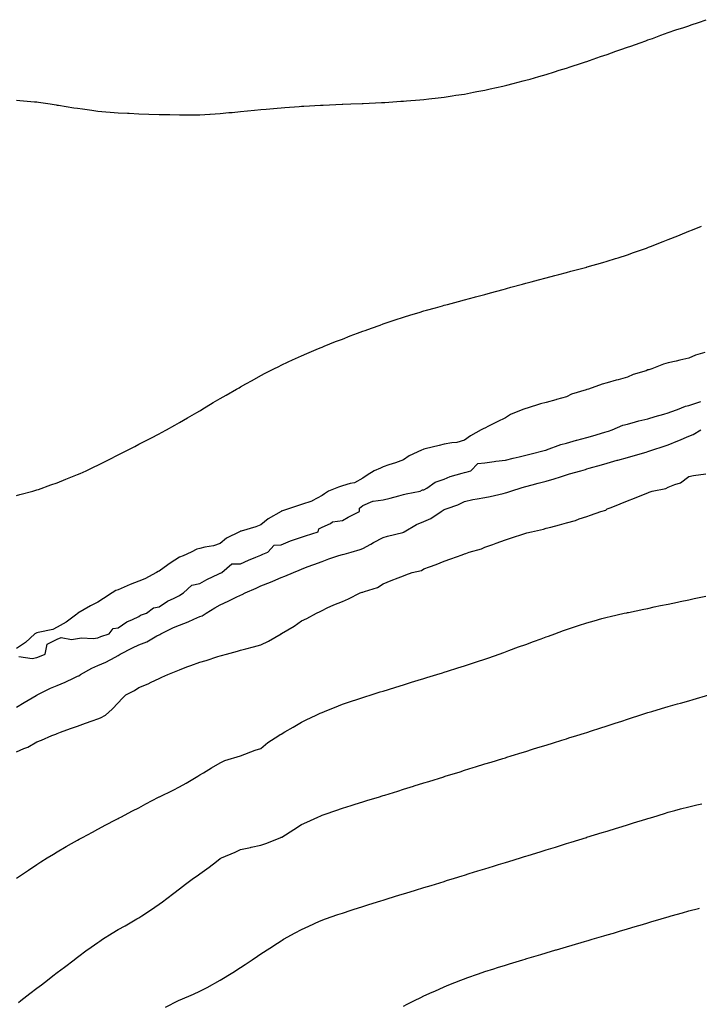
# Model space of a CAD drawing. Units: inches. Extents: x 923603 to 926243, y 7210778 to 7213418.
# Drawn here: x 924500 to 924833, y 7211770 to 7212253 of the extents above; entities that cross this region are included whole.
import ezdxf

# ---------------------------------------------------------------- set-up
doc = ezdxf.new("R2010")
doc.units = ezdxf.units.IN
doc.header["$MEASUREMENT"] = 0
doc.layers.add('Contour_92367210', color=7, linetype='Continuous', true_color=0xe5b936)

msp = doc.modelspace()

# ---------------------------------------------------------------- linework, layer by layer
at = {"layer": 'Contour_92367210'}
for points in [[(924498.05, 7212213.78, 3245), (924499.71, 7212213.58, 3245), (924506.99, 7212212.97, 3245), (924508.05, 7212212.88, 3245), (924508.87, 7212212.74, 3245), (924514.52, 7212211.92, 3245), (924517.59, 7212211.45, 3245), (924518.05, 7212211.39, 3245), (924518.66, 7212211.31, 3245), (924526.21, 7212210.08, 3245), (924528.05, 7212209.81, 3245), (924530.48, 7212209.5, 3245), (924534.98, 7212208.85, 3245), (924538.05, 7212208.44, 3245), (924541.87, 7212208.11, 3245), (924544.02, 7212207.9, 3245), (924548.05, 7212207.55, 3245), (924552.63, 7212207.35, 3245), (924553.43, 7212207.31, 3245), (924558.05, 7212207.1, 3245), (924563.01, 7212206.96, 3245), (924563.09, 7212206.96, 3245), (924568.05, 7212206.8, 3245), (924572.82, 7212206.69, 3245), (924573.29, 7212206.69, 3245), (924578.05, 7212206.59, 3245), (924582.78, 7212206.65, 3245), (924588.05, 7212206.65, 3245), (924593.02, 7212206.96, 3245), (924593.09, 7212206.96, 3245), (924598.05, 7212207.23, 3245), (924602.33, 7212207.64, 3245), (924603.92, 7212207.78, 3245), (924608.05, 7212208.21, 3245), (924611.45, 7212208.52, 3245), (924614.97, 7212208.85, 3245), (924618.05, 7212209.17, 3245), (924620.56, 7212209.4, 3245), (924626.01, 7212209.89, 3245), (924628.05, 7212210.06, 3245), (924629.78, 7212210.18, 3245), (924636.8, 7212210.67, 3245), (924638.05, 7212210.77, 3245), (924639.13, 7212210.85, 3245), (924647.38, 7212211.26, 3245), (924648.05, 7212211.3, 3245), (924648.65, 7212211.31, 3245), (924657.87, 7212211.74, 3245), (924658.05, 7212211.74, 3245), (924658.21, 7212211.76, 3245), (924662.21, 7212211.92, 3245), (924667.82, 7212212.15, 3245), (924668.05, 7212212.15, 3245), (924668.29, 7212212.17, 3245), (924677.33, 7212212.64, 3245), (924678.05, 7212212.66, 3245), (924678.83, 7212212.7, 3245), (924686.76, 7212213.21, 3245), (924688.05, 7212213.27, 3245), (924689.51, 7212213.38, 3245), (924696, 7212213.97, 3245), (924698.05, 7212214.11, 3245), (924700.5, 7212214.36, 3245), (924705.05, 7212214.93, 3245), (924708.05, 7212215.24, 3245), (924711.98, 7212215.85, 3245), (924713.82, 7212216.16, 3245), (924718.05, 7212216.78, 3245), (924722.34, 7212217.62, 3245), (924724.08, 7212217.96, 3245), (924728.05, 7212218.7, 3245), (924730.65, 7212219.32, 3245), (924736.79, 7212220.67, 3245), (924738.05, 7212220.94, 3245), (924738.81, 7212221.16, 3245), (924741.88, 7212221.92, 3245), (924746.77, 7212223.21, 3245), (924748.05, 7212223.52, 3245), (924750.28, 7212224.15, 3245), (924754.55, 7212225.42, 3245), (924758.05, 7212226.41, 3245), (924762.23, 7212227.74, 3245), (924764.55, 7212228.42, 3245), (924768.05, 7212229.5, 3245), (924769.85, 7212230.12, 3245), (924775.49, 7212231.92, 3245), (924777.4, 7212232.56, 3245), (924778.05, 7212232.78, 3245), (924779.36, 7212233.23, 3245), (924784.8, 7212235.16, 3245), (924788.05, 7212236.26, 3245), (924792.23, 7212237.74, 3245), (924794.74, 7212238.62, 3245), (924798.05, 7212239.79, 3245), (924799.63, 7212240.34, 3245), (924804.18, 7212241.92, 3245), (924807.01, 7212242.96, 3245), (924808.05, 7212243.31, 3245), (924810.22, 7212244.09, 3245), (924814.37, 7212245.61, 3245), (924818.05, 7212246.9, 3245), (924821.77, 7212248.21, 3245), (924825.61, 7212249.48, 3245), (924828.05, 7212250.3, 3245), (924829.26, 7212250.71, 3245), (924832.9, 7212251.92, 3245), (924836.7, 7212253.27, 3245)], [(924498.05, 7212019.71, 3244), (924499.71, 7212020.26, 3244), (924506.03, 7212021.92, 3244), (924507.6, 7212022.37, 3244), (924508.05, 7212022.49, 3244), (924508.89, 7212022.76, 3244), (924514.99, 7212024.99, 3244), (924518.05, 7212025.9, 3244), (924522.27, 7212027.7, 3244), (924524.81, 7212028.68, 3244), (924528.05, 7212029.99, 3244), (924529.35, 7212030.61, 3244), (924532.28, 7212031.92, 3244), (924536.18, 7212033.8, 3244), (924538.05, 7212034.6, 3244), (924542.87, 7212037.1, 3244), (924543.56, 7212037.43, 3244), (924548.05, 7212039.63, 3244), (924549.54, 7212040.44, 3244), (924552.56, 7212041.92, 3244), (924556.11, 7212043.87, 3244), (924558.05, 7212044.87, 3244), (924562.71, 7212047.27, 3244), (924564.09, 7212047.96, 3244), (924568.05, 7212049.97, 3244), (924569.32, 7212050.65, 3244), (924571.74, 7212051.92, 3244), (924575.72, 7212054.24, 3244), (924578.05, 7212055.55, 3244), (924582.08, 7212057.9, 3244), (924586.61, 7212060.47, 3244), (924588.05, 7212061.31, 3244), (924588.44, 7212061.53, 3244), (924589.12, 7212061.92, 3244), (924594.65, 7212065.32, 3244), (924598.05, 7212067.33, 3244), (924600.95, 7212069.01, 3244), (924606.09, 7212071.92, 3244), (924607.32, 7212072.64, 3244), (924608.05, 7212073.07, 3244), (924610.66, 7212074.54, 3244), (924613.71, 7212076.26, 3244), (924618.05, 7212078.6, 3244), (924620.21, 7212079.77, 3244), (924624.46, 7212081.92, 3244), (924626.84, 7212083.13, 3244), (924628.05, 7212083.7, 3244), (924631.42, 7212085.3, 3244), (924633.62, 7212086.35, 3244), (924638.05, 7212088.33, 3244), (924640.52, 7212089.44, 3244), (924646.4, 7212091.92, 3244), (924647.57, 7212092.41, 3244), (924648.05, 7212092.58, 3244), (924649.16, 7212093.03, 3244), (924654.69, 7212095.28, 3244), (924658.05, 7212096.55, 3244), (924661.92, 7212098.05, 3244), (924665.51, 7212099.38, 3244), (924668.05, 7212100.34, 3244), (924669.2, 7212100.77, 3244), (924672.34, 7212101.92, 3244), (924676.55, 7212103.42, 3244), (924678.05, 7212103.95, 3244), (924681.07, 7212104.95, 3244), (924684.04, 7212105.94, 3244), (924688.05, 7212107.25, 3244), (924691.6, 7212108.37, 3244), (924695.76, 7212109.62, 3244), (924698.05, 7212110.32, 3244), (924699.29, 7212110.69, 3244), (924703.76, 7212111.92, 3244), (924707.12, 7212112.84, 3244), (924708.05, 7212113.11, 3244), (924709.67, 7212113.54, 3244), (924715, 7212114.97, 3244), (924718.05, 7212115.77, 3244), (924722.88, 7212117.08, 3244), (924723.33, 7212117.21, 3244), (924728.05, 7212118.46, 3244), (924730.77, 7212119.21, 3244), (924737.06, 7212120.92, 3244), (924738.05, 7212121.2, 3244), (924738.63, 7212121.33, 3244), (924740.75, 7212121.92, 3244), (924746.49, 7212123.48, 3244), (924748.05, 7212123.93, 3244), (924750.78, 7212124.65, 3244), (924754.39, 7212125.57, 3244), (924758.05, 7212126.57, 3244), (924762.3, 7212127.68, 3244), (924764.35, 7212128.23, 3244), (924768.05, 7212129.19, 3244), (924770.2, 7212129.77, 3244), (924778.02, 7212131.88, 3244), (924778.05, 7212131.9, 3244), (924778.07, 7212131.9, 3244), (924778.14, 7212131.92, 3244), (924785.84, 7212134.13, 3244), (924788.05, 7212134.77, 3244), (924792.19, 7212136.06, 3244), (924793.5, 7212136.47, 3244), (924798.05, 7212137.9, 3244), (924801.03, 7212138.93, 3244), (924807.31, 7212141.18, 3244), (924808.05, 7212141.43, 3244), (924808.4, 7212141.57, 3244), (924809.25, 7212141.92, 3244), (924815.55, 7212144.42, 3244), (924818.05, 7212145.4, 3244), (924822.71, 7212147.25, 3244), (924823.86, 7212147.72, 3244), (924828.05, 7212149.42, 3244), (924829.85, 7212150.12, 3244), (924834.35, 7212151.92, 3244)], [(924835.99, 7212089.87, 3244), (924831.38, 7212088.58, 3244), (924828.05, 7212087.17, 3244), (924823.78, 7212086.18, 3244), (924821.85, 7212085.73, 3244), (924818.05, 7212084.83, 3244), (924815.76, 7212084.21, 3244), (924810.02, 7212081.92, 3244), (924808.48, 7212081.49, 3244), (924808.05, 7212081.35, 3244), (924807.14, 7212081, 3244), (924800.8, 7212079.17, 3244), (924798.05, 7212077.84, 3244), (924793.38, 7212076.59, 3244), (924792.43, 7212076.3, 3244), (924788.05, 7212075.06, 3244), (924785.56, 7212074.4, 3244), (924778.91, 7212071.92, 3244), (924778.24, 7212071.72, 3244), (924778.05, 7212071.71, 3244), (924777.69, 7212071.57, 3244), (924770.48, 7212069.5, 3244), (924768.05, 7212068.25, 3244), (924763.17, 7212066.8, 3244), (924762.85, 7212066.72, 3244), (924758.05, 7212065.38, 3244), (924755.26, 7212064.71, 3244), (924748.81, 7212062.68, 3244), (924748.05, 7212062.47, 3244), (924747.62, 7212062.35, 3244), (924746.64, 7212061.92, 3244), (924740.55, 7212059.42, 3244), (924738.05, 7212057.92, 3244), (924734.05, 7212055.92, 3244), (924729.86, 7212053.74, 3244), (924728.05, 7212052.8, 3244), (924727.43, 7212052.55, 3244), (924726.19, 7212051.92, 3244), (924720.99, 7212048.97, 3244), (924718.05, 7212046.94, 3244), (924714.16, 7212045.81, 3244), (924711.8, 7212045.67, 3244), (924708.05, 7212044.91, 3244), (924705.63, 7212044.34, 3244), (924698.72, 7212042.58, 3244), (924698.05, 7212042.43, 3244), (924697.68, 7212042.29, 3244), (924696.94, 7212041.92, 3244), (924690.78, 7212039.19, 3244), (924688.05, 7212037.25, 3244), (924684.19, 7212035.79, 3244), (924680.85, 7212034.73, 3244), (924678.05, 7212033.76, 3244), (924676.77, 7212033.21, 3244), (924673.69, 7212031.92, 3244), (924670.19, 7212029.79, 3244), (924668.05, 7212028.19, 3244), (924663.96, 7212026, 3244), (924661.83, 7212025.71, 3244), (924658.05, 7212024.52, 3244), (924656.15, 7212023.81, 3244), (924651.27, 7212021.92, 3244), (924649.34, 7212020.63, 3244), (924648.05, 7212019.81, 3244), (924643.29, 7212017.15, 3244), (924643, 7212016.96, 3244), (924638.05, 7212015.38, 3244), (924635.47, 7212014.5, 3244), (924628.16, 7212012.02, 3244), (924628.05, 7212012, 3244), (924628, 7212011.96, 3244), (924627.93, 7212011.92, 3244), (924621.64, 7212008.33, 3244), (924618.05, 7212005.36, 3244), (924615.58, 7212004.4, 3244), (924608.44, 7212002.31, 3244), (924608.05, 7212002.17, 3244), (924607.86, 7212002.1, 3244), (924607.51, 7212001.92, 3244), (924601.11, 7211998.85, 3244), (924598.05, 7211996.18, 3244), (924594.85, 7211995.12, 3244), (924590.57, 7211994.44, 3244), (924588.05, 7211993.8, 3244), (924586.64, 7211993.33, 3244), (924583.82, 7211991.92, 3244), (924579.86, 7211990.1, 3244), (924578.05, 7211989.44, 3244), (924573.46, 7211986.51, 3244), (924570.61, 7211984.48, 3244), (924568.05, 7211982.68, 3244), (924567.54, 7211982.43, 3244), (924566.82, 7211981.92, 3244), (924561.13, 7211978.85, 3244), (924558.05, 7211977.7, 3244), (924553.85, 7211976.12, 3244), (924550.85, 7211974.71, 3244), (924548.05, 7211973.5, 3244), (924546.91, 7211973.05, 3244), (924545.1, 7211971.92, 3244), (924540.8, 7211969.17, 3244), (924538.05, 7211967.45, 3244), (924534.36, 7211965.61, 3244), (924528.15, 7211961.92, 3244), (924528.12, 7211961.86, 3244), (924528.05, 7211961.8, 3244), (924527.62, 7211961.49, 3244), (924522.45, 7211957.53, 3244), (924518.05, 7211955.12, 3244), (924515.91, 7211954.05, 3244), (924508.68, 7211952.55, 3244), (924508.05, 7211952.33, 3244), (924507.75, 7211952.21, 3244), (924507.02, 7211951.92, 3244), (924502.44, 7211947.53, 3244), (924498.05, 7211944.73, 3244)], [(924499.22, 7211940.75, 3244), (924505.8, 7211939.67, 3244), (924508.05, 7211940.16, 3244), (924509.29, 7211940.69, 3244), (924512.07, 7211941.92, 3244), (924513.2, 7211946.76, 3244), (924518.05, 7211949.17, 3244), (924519.93, 7211950.05, 3244), (924525.13, 7211949.01, 3244), (924528.05, 7211949.52, 3244), (924530.05, 7211949.93, 3244), (924535.75, 7211949.62, 3244), (924538.05, 7211949.93, 3244), (924539.49, 7211950.47, 3244), (924543.52, 7211951.92, 3244), (924545.47, 7211954.5, 3244), (924548.05, 7211954.87, 3244), (924552.27, 7211957.7, 3244), (924555, 7211958.87, 3244), (924558.05, 7211960.4, 3244), (924559.01, 7211960.96, 3244), (924561.92, 7211961.92, 3244), (924565.27, 7211964.69, 3244), (924568.05, 7211965.14, 3244), (924572.15, 7211967.82, 3244), (924575.48, 7211969.36, 3244), (924578.05, 7211970.69, 3244), (924578.8, 7211971.18, 3244), (924580.04, 7211971.92, 3244), (924584.18, 7211975.79, 3244), (924588.05, 7211976.63, 3244), (924591.49, 7211978.48, 3244), (924597.37, 7211981.24, 3244), (924598.05, 7211981.57, 3244), (924598.29, 7211981.69, 3244), (924598.82, 7211981.92, 3244), (924603.82, 7211986.16, 3244), (924608.05, 7211986.28, 3244), (924611.96, 7211988.01, 3244), (924615.6, 7211989.46, 3244), (924618.05, 7211990.49, 3244), (924619.06, 7211990.9, 3244), (924621.38, 7211991.92, 3244), (924624.55, 7211995.42, 3244), (924628.05, 7211995.53, 3244), (924632.5, 7211997.47, 3244), (924634.05, 7211997.92, 3244), (924638.05, 7211999.34, 3244), (924639.98, 7211999.99, 3244), (924646.2, 7212001.92, 3244), (924646.55, 7212003.42, 3244), (924648.05, 7212004.21, 3244), (924652.16, 7212006.04, 3244), (924653.19, 7212006.78, 3244), (924658.05, 7212007.47, 3244), (924660.93, 7212009.03, 3244), (924666.51, 7212011.92, 3244), (924666.48, 7212013.5, 3244), (924668.05, 7212014.79, 3244), (924672.93, 7212017.04, 3244), (924673.1, 7212016.98, 3244), (924678.05, 7212017.58, 3244), (924681.53, 7212018.44, 3244), (924685.73, 7212019.6, 3244), (924688.05, 7212020.2, 3244), (924689.34, 7212020.63, 3244), (924696.22, 7212021.92, 3244), (924697.39, 7212022.58, 3244), (924698.05, 7212022.49, 3244), (924699.51, 7212023.38, 3244), (924703.61, 7212026.35, 3244), (924708.05, 7212027.82, 3244), (924710.95, 7212029.01, 3244), (924716.78, 7212030.65, 3244), (924718.05, 7212031.08, 3244), (924718.75, 7212031.22, 3244), (924721.05, 7212031.92, 3244), (924724.51, 7212035.46, 3244), (924728.05, 7212035.77, 3244), (924732.5, 7212036.37, 3244), (924733.32, 7212036.65, 3244), (924738.05, 7212037.06, 3244), (924741.95, 7212038.01, 3244), (924744.83, 7212038.7, 3244), (924748.05, 7212039.48, 3244), (924749.99, 7212039.97, 3244), (924757.72, 7212041.92, 3244), (924757.94, 7212042.04, 3244), (924758.05, 7212042.04, 3244), (924758.22, 7212042.1, 3244), (924765.27, 7212044.71, 3244), (924768.05, 7212045.38, 3244), (924772.99, 7212046.86, 3244), (924773.08, 7212046.88, 3244), (924778.05, 7212048.17, 3244), (924780.96, 7212049.01, 3244), (924786.94, 7212050.81, 3244), (924788.05, 7212051.14, 3244), (924788.65, 7212051.31, 3244), (924790.45, 7212051.92, 3244), (924795.76, 7212054.21, 3244), (924798.05, 7212054.81, 3244), (924802, 7212055.87, 3244), (924803.59, 7212056.37, 3244), (924808.05, 7212057.41, 3244), (924811.54, 7212058.44, 3244), (924815.79, 7212059.65, 3244), (924818.05, 7212060.32, 3244), (924819.21, 7212060.77, 3244), (924822.62, 7212061.92, 3244), (924826.44, 7212063.54, 3244), (924828.05, 7212063.99, 3244), (924831.04, 7212064.91, 3244), (924834.01, 7212065.96, 3244)], [(924498.05, 7211915.88, 3243), (924501.9, 7211918.07, 3243), (924507.7, 7211921.57, 3243), (924508.05, 7211921.78, 3243), (924508.14, 7211921.82, 3243), (924508.27, 7211921.92, 3243), (924514.83, 7211925.14, 3243), (924518.05, 7211926.45, 3243), (924521.91, 7211928.07, 3243), (924526.39, 7211930.26, 3243), (924528.05, 7211931.02, 3243), (924528.66, 7211931.31, 3243), (924529.54, 7211931.92, 3243), (924534.99, 7211934.99, 3243), (924538.05, 7211936.33, 3243), (924541.99, 7211937.97, 3243), (924546.58, 7211940.46, 3243), (924548.05, 7211941.18, 3243), (924548.5, 7211941.47, 3243), (924548.98, 7211941.92, 3243), (924554.97, 7211944.99, 3243), (924558.05, 7211946.39, 3243), (924561.98, 7211947.99, 3243), (924566.97, 7211950.85, 3243), (924568.05, 7211951.39, 3243), (924568.44, 7211951.53, 3243), (924568.96, 7211951.92, 3243), (924575.09, 7211954.89, 3243), (924578.05, 7211956.18, 3243), (924582.31, 7211957.66, 3243), (924585.17, 7211959.05, 3243), (924588.05, 7211960.28, 3243), (924589.28, 7211960.69, 3243), (924591.11, 7211961.92, 3243), (924595.38, 7211964.6, 3243), (924598.05, 7211966.16, 3243), (924602.06, 7211967.92, 3243), (924605.98, 7211969.85, 3243), (924608.05, 7211970.83, 3243), (924608.87, 7211971.1, 3243), (924610.26, 7211971.92, 3243), (924615.69, 7211974.28, 3243), (924618.05, 7211975.34, 3243), (924622.71, 7211977.25, 3243), (924623.87, 7211977.74, 3243), (924628.05, 7211979.48, 3243), (924629.85, 7211980.12, 3243), (924633.99, 7211981.92, 3243), (924636.85, 7211983.11, 3243), (924638.05, 7211983.64, 3243), (924640.81, 7211984.67, 3243), (924644.03, 7211985.94, 3243), (924648.05, 7211987.39, 3243), (924651.4, 7211988.58, 3243), (924656.37, 7211990.24, 3243), (924658.05, 7211990.81, 3243), (924658.96, 7211991.02, 3243), (924662.39, 7211991.92, 3243), (924666.75, 7211993.23, 3243), (924668.05, 7211993.8, 3243), (924672.06, 7211995.92, 3243), (924673.35, 7211996.63, 3243), (924678.05, 7211999.07, 3243), (924680.15, 7211999.83, 3243), (924687.76, 7212001.63, 3243), (924688.05, 7212001.71, 3243), (924688.19, 7212001.78, 3243), (924688.42, 7212001.92, 3243), (924694.5, 7212005.47, 3243), (924698.05, 7212007.04, 3243), (924701.45, 7212008.52, 3243), (924706.54, 7212011.92, 3243), (924707.49, 7212012.47, 3243), (924708.05, 7212012.8, 3243), (924709.52, 7212013.38, 3243), (924714.8, 7212015.16, 3243), (924718.05, 7212016.84, 3243), (924722.17, 7212017.8, 3243), (924724.16, 7212018.03, 3243), (924728.05, 7212018.78, 3243), (924730.66, 7212019.32, 3243), (924736.9, 7212020.77, 3243), (924738.05, 7212021.02, 3243), (924738.72, 7212021.26, 3243), (924740.7, 7212021.92, 3243), (924746.25, 7212023.72, 3243), (924748.05, 7212024.22, 3243), (924751.14, 7212025.01, 3243), (924754.19, 7212025.79, 3243), (924758.05, 7212026.74, 3243), (924762, 7212027.97, 3243), (924765.11, 7212028.97, 3243), (924768.05, 7212029.91, 3243), (924769.62, 7212030.36, 3243), (924775.1, 7212031.92, 3243), (924777.41, 7212032.56, 3243), (924778.05, 7212032.76, 3243), (924779.23, 7212033.09, 3243), (924785.17, 7212034.79, 3243), (924788.05, 7212035.61, 3243), (924792.96, 7212037.02, 3243), (924793.22, 7212037.1, 3243), (924798.05, 7212038.46, 3243), (924800.74, 7212039.22, 3243), (924807.21, 7212041.08, 3243), (924808.05, 7212041.31, 3243), (924808.51, 7212041.45, 3243), (924809.88, 7212041.92, 3243), (924815.96, 7212044.01, 3243), (924818.05, 7212044.69, 3243), (924822.7, 7212046.57, 3243), (924823.21, 7212046.76, 3243), (924828.05, 7212048.83, 3243), (924830.22, 7212049.75, 3243), (924833.96, 7212051.92, 3243)], [(924498.05, 7211893.97, 3242), (924501.72, 7211895.59, 3242), (924503.68, 7211896.28, 3242), (924508.05, 7211898.91, 3242), (924510.33, 7211899.63, 3242), (924515.45, 7211901.92, 3242), (924517.37, 7211902.6, 3242), (924518.05, 7211902.96, 3242), (924519.68, 7211903.54, 3242), (924524.64, 7211905.34, 3242), (924528.05, 7211906.55, 3242), (924532, 7211907.97, 3242), (924535.29, 7211909.17, 3242), (924538.05, 7211910.14, 3242), (924539.3, 7211910.67, 3242), (924541.69, 7211911.92, 3242), (924545.11, 7211914.87, 3242), (924548.05, 7211917.97, 3242), (924549.93, 7211920.05, 3242), (924551.74, 7211921.92, 3242), (924555.94, 7211924.03, 3242), (924558.05, 7211925.47, 3242), (924562.72, 7211927.25, 3242), (924564.24, 7211928.11, 3242), (924568.05, 7211930.01, 3242), (924569.43, 7211930.55, 3242), (924572.29, 7211931.92, 3242), (924576.38, 7211933.58, 3242), (924578.05, 7211934.24, 3242), (924581.72, 7211935.59, 3242), (924583.67, 7211936.3, 3242), (924588.05, 7211937.92, 3242), (924591.16, 7211938.81, 3242), (924596.84, 7211940.71, 3242), (924598.05, 7211941.08, 3242), (924598.72, 7211941.26, 3242), (924601.16, 7211941.92, 3242), (924606.61, 7211943.37, 3242), (924608.05, 7211943.78, 3242), (924610.6, 7211944.48, 3242), (924614.46, 7211945.51, 3242), (924618.05, 7211946.47, 3242), (924621.73, 7211948.25, 3242), (924628.02, 7211951.92, 3242), (924628.04, 7211951.94, 3242), (924628.05, 7211951.94, 3242), (924628.1, 7211951.98, 3242), (924634.3, 7211955.67, 3242), (924638.05, 7211958.19, 3242), (924640.55, 7211959.42, 3242), (924645.35, 7211961.92, 3242), (924647.15, 7211962.82, 3242), (924648.05, 7211963.37, 3242), (924650.66, 7211964.54, 3242), (924653.91, 7211966.06, 3242), (924658.05, 7211967.78, 3242), (924661.02, 7211968.95, 3242), (924666.81, 7211971.92, 3242), (924667.73, 7211972.23, 3242), (924668.05, 7211972.37, 3242), (924668.84, 7211972.7, 3242), (924675.34, 7211974.63, 3242), (924678.05, 7211976.43, 3242), (924682, 7211977.97, 3242), (924685.49, 7211979.36, 3242), (924688.05, 7211980.38, 3242), (924689.18, 7211980.79, 3242), (924692.28, 7211981.92, 3242), (924696.97, 7211983.01, 3242), (924698.05, 7211983.68, 3242), (924700.84, 7211984.71, 3242), (924704.17, 7211985.81, 3242), (924708.05, 7211987.49, 3242), (924711.32, 7211988.64, 3242), (924716.79, 7211990.65, 3242), (924718.05, 7211991.12, 3242), (924718.65, 7211991.33, 3242), (924720.32, 7211991.92, 3242), (924726.38, 7211993.6, 3242), (924728.05, 7211994.44, 3242), (924731.9, 7211995.77, 3242), (924733.62, 7211996.35, 3242), (924738.05, 7211997.96, 3242), (924741.01, 7211998.95, 3242), (924747.08, 7212000.94, 3242), (924748.05, 7212001.28, 3242), (924748.57, 7212001.39, 3242), (924750.81, 7212001.92, 3242), (924756.76, 7212003.21, 3242), (924758.05, 7212003.64, 3242), (924760.39, 7212004.26, 3242), (924764.66, 7212005.3, 3242), (924768.05, 7212006.28, 3242), (924772.42, 7212007.55, 3242), (924774.35, 7212008.23, 3242), (924778.05, 7212009.4, 3242), (924779.92, 7212010.06, 3242), (924784.96, 7212011.92, 3242), (924787.35, 7212012.62, 3242), (924788.05, 7212013.15, 3242), (924790.07, 7212013.93, 3242), (924794.34, 7212015.63, 3242), (924798.05, 7212017.12, 3242), (924801.49, 7212018.48, 3242), (924806.66, 7212020.53, 3242), (924808.05, 7212021.08, 3242), (924808.65, 7212021.31, 3242), (924810.16, 7212021.92, 3242), (924816.8, 7212023.17, 3242), (924818.05, 7212023.76, 3242), (924821.33, 7212025.2, 3242), (924823.99, 7212025.98, 3242), (924828.05, 7212029.01, 3242), (924830.34, 7212029.63, 3242), (924836.51, 7212030.38, 3242)], [(924498.1, 7211831.92, 3241), (924504.03, 7211835.94, 3241), (924508.05, 7211838.62, 3241), (924510.05, 7211839.93, 3241), (924513.16, 7211841.92, 3241), (924516.19, 7211843.78, 3241), (924518.05, 7211844.91, 3241), (924522.49, 7211847.49, 3241), (924525.07, 7211848.93, 3241), (924528.05, 7211850.63, 3241), (924528.87, 7211851.1, 3241), (924530.44, 7211851.92, 3241), (924535.4, 7211854.58, 3241), (924538.05, 7211855.98, 3241), (924541.94, 7211858.03, 3241), (924546.64, 7211860.51, 3241), (924548.05, 7211861.26, 3241), (924548.48, 7211861.49, 3241), (924549.31, 7211861.92, 3241), (924555.04, 7211864.93, 3241), (924558.05, 7211866.53, 3241), (924561.59, 7211868.38, 3241), (924567.77, 7211871.65, 3241), (924568.05, 7211871.78, 3241), (924568.14, 7211871.82, 3241), (924568.33, 7211871.92, 3241), (924574.9, 7211875.06, 3241), (924578.05, 7211876.71, 3241), (924581.4, 7211878.58, 3241), (924587.04, 7211881.92, 3241), (924587.65, 7211882.31, 3241), (924588.05, 7211882.6, 3241), (924589.8, 7211883.68, 3241), (924593.82, 7211886.16, 3241), (924598.05, 7211888.6, 3241), (924600.36, 7211889.62, 3241), (924607.99, 7211891.92, 3241), (924608.04, 7211891.94, 3241), (924608.07, 7211891.94, 3241), (924615.24, 7211894.73, 3241), (924618.05, 7211895.61, 3241), (924621.51, 7211898.46, 3241), (924626.82, 7211901.92, 3241), (924627.58, 7211902.39, 3241), (924628.05, 7211902.64, 3241), (924629.84, 7211903.72, 3241), (924633.85, 7211906.12, 3241), (924638.05, 7211908.56, 3241), (924640.33, 7211909.63, 3241), (924645.11, 7211911.92, 3241), (924647.11, 7211912.86, 3241), (924648.05, 7211913.31, 3241), (924650.37, 7211914.24, 3241), (924654.21, 7211915.77, 3241), (924658.05, 7211917.35, 3241), (924661.49, 7211918.48, 3241), (924666.16, 7211920.03, 3241), (924668.05, 7211920.65, 3241), (924669.02, 7211920.96, 3241), (924672.12, 7211921.92, 3241), (924676.64, 7211923.33, 3241), (924678.05, 7211923.76, 3241), (924680.72, 7211924.6, 3241), (924684.28, 7211925.69, 3241), (924688.05, 7211926.84, 3241), (924691.92, 7211928.05, 3241), (924695.19, 7211929.07, 3241), (924698.05, 7211929.95, 3241), (924699.55, 7211930.42, 3241), (924704.41, 7211931.92, 3241), (924707.19, 7211932.78, 3241), (924708.05, 7211933.05, 3241), (924709.71, 7211933.58, 3241), (924714.8, 7211935.16, 3241), (924718.05, 7211936.22, 3241), (924722.36, 7211937.6, 3241), (924724.44, 7211938.31, 3241), (924728.05, 7211939.5, 3241), (924729.87, 7211940.1, 3241), (924735.07, 7211941.92, 3241), (924737.25, 7211942.72, 3241), (924738.05, 7211943.01, 3241), (924739.77, 7211943.64, 3241), (924744.56, 7211945.4, 3241), (924748.05, 7211946.69, 3241), (924751.87, 7211948.09, 3241), (924755.58, 7211949.46, 3241), (924758.05, 7211950.36, 3241), (924759.2, 7211950.77, 3241), (924762.37, 7211951.92, 3241), (924766.56, 7211953.42, 3241), (924768.05, 7211953.95, 3241), (924771.09, 7211954.97, 3241), (924774, 7211955.98, 3241), (924778.05, 7211957.27, 3241), (924781.66, 7211958.31, 3241), (924785.48, 7211959.34, 3241), (924788.05, 7211960.06, 3241), (924789.53, 7211960.44, 3241), (924796.36, 7211961.92, 3241), (924797.75, 7211962.21, 3241), (924798.05, 7211962.27, 3241), (924798.5, 7211962.37, 3241), (924806.03, 7211963.95, 3241), (924808.05, 7211964.36, 3241), (924811.16, 7211965.03, 3241), (924814.29, 7211965.69, 3241), (924818.05, 7211966.47, 3241), (924822.55, 7211967.41, 3241), (924823.81, 7211967.68, 3241), (924828.05, 7211968.56, 3241), (924830.82, 7211969.15, 3241), (924836.48, 7211970.36, 3241)], [(924499, 7211770.96, 3240), (924500.23, 7211771.92, 3240), (924504.65, 7211775.32, 3240), (924508.05, 7211777.92, 3240), (924510.32, 7211779.65, 3240), (924513.28, 7211781.92, 3240), (924515.97, 7211783.99, 3240), (924518.05, 7211785.57, 3240), (924521.64, 7211788.33, 3240), (924526.38, 7211791.92, 3240), (924527.33, 7211792.64, 3240), (924528.05, 7211793.19, 3240), (924532.81, 7211796.69, 3240), (924533.08, 7211796.88, 3240), (924538.05, 7211800.42, 3240), (924538.95, 7211801.02, 3240), (924540.37, 7211801.92, 3240), (924545.05, 7211804.93, 3240), (924548.05, 7211806.72, 3240), (924551.37, 7211808.6, 3240), (924557.16, 7211811.92, 3240), (924557.72, 7211812.25, 3240), (924558.05, 7211812.47, 3240), (924559.62, 7211813.48, 3240), (924563.8, 7211816.18, 3240), (924568.05, 7211819.13, 3240), (924569.68, 7211820.3, 3240), (924571.82, 7211821.92, 3240), (924575.34, 7211824.62, 3240), (924578.05, 7211826.69, 3240), (924581.02, 7211828.95, 3240), (924584.92, 7211831.92, 3240), (924586.81, 7211833.15, 3240), (924588.05, 7211834.07, 3240), (924592.65, 7211837.31, 3240), (924596.3, 7211840.16, 3240), (924598.05, 7211841.53, 3240), (924598.3, 7211841.67, 3240), (924598.78, 7211841.92, 3240), (924605.36, 7211844.62, 3240), (924608.05, 7211845.96, 3240), (924612.94, 7211847.04, 3240), (924613.21, 7211847.08, 3240), (924618.05, 7211848.07, 3240), (924620.9, 7211849.07, 3240), (924627.86, 7211851.92, 3240), (924628, 7211851.98, 3240), (924628.05, 7211852, 3240), (924628.27, 7211852.13, 3240), (924634.2, 7211855.77, 3240), (924638.05, 7211858.27, 3240), (924640.56, 7211859.42, 3240), (924645.96, 7211861.92, 3240), (924647.39, 7211862.58, 3240), (924648.05, 7211862.9, 3240), (924649.52, 7211863.38, 3240), (924654.79, 7211865.18, 3240), (924658.05, 7211866.28, 3240), (924662.35, 7211867.62, 3240), (924664.37, 7211868.25, 3240), (924668.05, 7211869.38, 3240), (924669.99, 7211869.99, 3240), (924676.23, 7211871.92, 3240), (924677.62, 7211872.35, 3240), (924678.05, 7211872.49, 3240), (924678.86, 7211872.74, 3240), (924685.27, 7211874.69, 3240), (924688.05, 7211875.55, 3240), (924692.9, 7211877.08, 3240), (924693.34, 7211877.21, 3240), (924698.05, 7211878.66, 3240), (924700.53, 7211879.44, 3240), (924707.82, 7211881.69, 3240), (924708.05, 7211881.76, 3240), (924708.17, 7211881.8, 3240), (924708.57, 7211881.92, 3240), (924715.8, 7211884.17, 3240), (924718.05, 7211884.87, 3240), (924722.32, 7211886.2, 3240), (924723.43, 7211886.53, 3240), (924728.05, 7211887.97, 3240), (924731.07, 7211888.91, 3240), (924736.8, 7211890.67, 3240), (924738.05, 7211891.06, 3240), (924738.71, 7211891.26, 3240), (924740.83, 7211891.92, 3240), (924746.34, 7211893.64, 3240), (924748.05, 7211894.17, 3240), (924751.31, 7211895.18, 3240), (924753.97, 7211896, 3240), (924758.05, 7211897.25, 3240), (924761.61, 7211898.35, 3240), (924765.78, 7211899.65, 3240), (924768.05, 7211900.36, 3240), (924769.25, 7211900.73, 3240), (924773.07, 7211901.92, 3240), (924776.85, 7211903.11, 3240), (924778.05, 7211903.5, 3240), (924780.37, 7211904.24, 3240), (924784.43, 7211905.53, 3240), (924788.05, 7211906.71, 3240), (924791.98, 7211907.99, 3240), (924795.16, 7211909.03, 3240), (924798.05, 7211909.97, 3240), (924799.52, 7211910.46, 3240), (924804.08, 7211911.92, 3240), (924807.07, 7211912.9, 3240), (924808.05, 7211913.21, 3240), (924809.89, 7211913.76, 3240), (924814.73, 7211915.24, 3240), (924818.05, 7211916.2, 3240), (924822.51, 7211917.47, 3240), (924823.98, 7211917.86, 3240), (924828.05, 7211918.97, 3240), (924830.3, 7211919.67, 3240), (924837.88, 7211921.92, 3240)], [(924571.29, 7211768.68, 3239), (924577.63, 7211771.92, 3239), (924577.92, 7211772.06, 3239), (924578.4, 7211772.27, 3239), (924584.94, 7211775.03, 3239), (924588.05, 7211776.55, 3239), (924591.63, 7211778.33, 3239), (924598.05, 7211781.92, 3239), (924604.31, 7211785.65, 3239), (924608.05, 7211788.07, 3239), (924610.37, 7211789.6, 3239), (924613.75, 7211791.92, 3239), (924616.36, 7211793.62, 3239), (924618.05, 7211794.75, 3239), (924622.4, 7211797.56, 3239), (924626.17, 7211800.05, 3239), (924628.05, 7211801.26, 3239), (924628.46, 7211801.51, 3239), (924629.14, 7211801.92, 3239), (924634.89, 7211805.08, 3239), (924638.05, 7211806.76, 3239), (924641.56, 7211808.4, 3239), (924646.87, 7211810.75, 3239), (924648.05, 7211811.28, 3239), (924648.51, 7211811.45, 3239), (924649.75, 7211811.92, 3239), (924655.88, 7211814.09, 3239), (924658.05, 7211814.83, 3239), (924662.39, 7211816.26, 3239), (924663.38, 7211816.59, 3239), (924668.05, 7211818.09, 3239), (924670.97, 7211818.99, 3239), (924676.97, 7211820.85, 3239), (924678.05, 7211821.18, 3239), (924678.62, 7211821.35, 3239), (924680.5, 7211821.92, 3239), (924686.27, 7211823.7, 3239), (924688.05, 7211824.24, 3239), (924691.39, 7211825.26, 3239), (924693.93, 7211826.04, 3239), (924698.05, 7211827.31, 3239), (924701.58, 7211828.38, 3239), (924705.82, 7211829.69, 3239), (924708.05, 7211830.38, 3239), (924709.23, 7211830.75, 3239), (924713.07, 7211831.92, 3239), (924716.87, 7211833.09, 3239), (924718.05, 7211833.46, 3239), (924720.28, 7211834.15, 3239), (924724.51, 7211835.46, 3239), (924728.05, 7211836.55, 3239), (924732.16, 7211837.8, 3239), (924734.73, 7211838.6, 3239), (924738.05, 7211839.63, 3239), (924739.8, 7211840.16, 3239), (924745.47, 7211841.92, 3239), (924747.44, 7211842.53, 3239), (924748.05, 7211842.72, 3239), (924749.2, 7211843.07, 3239), (924755.1, 7211844.87, 3239), (924758.05, 7211845.79, 3239), (924762.73, 7211847.23, 3239), (924763.66, 7211847.53, 3239), (924768.05, 7211848.87, 3239), (924770.37, 7211849.6, 3239), (924777.88, 7211851.92, 3239), (924778.01, 7211851.96, 3239), (924778.05, 7211851.98, 3239), (924778.12, 7211852, 3239), (924785.66, 7211854.32, 3239), (924788.05, 7211855.05, 3239), (924792.59, 7211856.45, 3239), (924793.29, 7211856.69, 3239), (924798.05, 7211858.13, 3239), (924800.95, 7211859.03, 3239), (924807.01, 7211860.88, 3239), (924808.05, 7211861.2, 3239), (924808.6, 7211861.37, 3239), (924810.38, 7211861.92, 3239), (924816.24, 7211863.74, 3239), (924818.05, 7211864.28, 3239), (924821.3, 7211865.16, 3239), (924824.06, 7211865.9, 3239), (924828.05, 7211867.02, 3239), (924832.08, 7211867.9, 3239), (924834.57, 7211868.44, 3239)], [(924688.05, 7211769.07, 3238), (924689.91, 7211770.06, 3238), (924693.48, 7211771.92, 3238), (924696.55, 7211773.42, 3238), (924698.05, 7211774.11, 3238), (924702.07, 7211775.94, 3238), (924703.41, 7211776.55, 3238), (924708.05, 7211778.6, 3238), (924710.38, 7211779.6, 3238), (924716.14, 7211781.92, 3238), (924717.54, 7211782.43, 3238), (924718.05, 7211782.6, 3238), (924719.1, 7211782.97, 3238), (924724.95, 7211785.03, 3238), (924728.05, 7211786.06, 3238), (924732.46, 7211787.51, 3238), (924734.17, 7211788.03, 3238), (924738.05, 7211789.28, 3238), (924740.06, 7211789.91, 3238), (924746.65, 7211791.92, 3238), (924747.73, 7211792.23, 3238), (924748.05, 7211792.33, 3238), (924748.64, 7211792.51, 3238), (924755.45, 7211794.52, 3238), (924758.05, 7211795.28, 3238), (924762.82, 7211796.69, 3238), (924763.18, 7211796.78, 3238), (924768.05, 7211798.21, 3238), (924770.92, 7211799.05, 3238), (924776.94, 7211800.81, 3238), (924778.05, 7211801.14, 3238), (924778.66, 7211801.31, 3238), (924780.72, 7211801.92, 3238), (924786.38, 7211803.6, 3238), (924788.05, 7211804.09, 3238), (924791.14, 7211805.01, 3238), (924794.09, 7211805.88, 3238), (924798.05, 7211807.04, 3238), (924801.81, 7211808.17, 3238), (924805.33, 7211809.21, 3238), (924808.05, 7211810.01, 3238), (924809.53, 7211810.44, 3238), (924814.58, 7211811.92, 3238), (924817.25, 7211812.72, 3238), (924818.05, 7211812.96, 3238), (924819.5, 7211813.37, 3238), (924825.01, 7211814.97, 3238), (924828.05, 7211815.83, 3238), (924832.89, 7211817.08, 3238), (924833.32, 7211817.19, 3238)]]:
    msp.add_polyline3d(points, dxfattribs=at)

doc.saveas('drawing.dxf')
